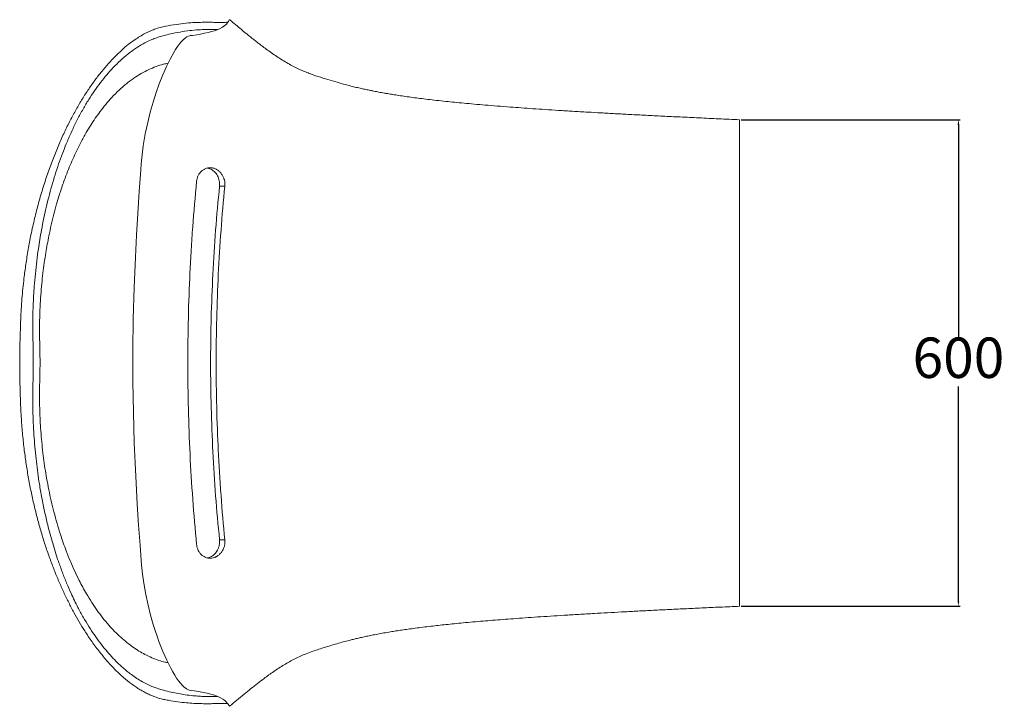
# Model space of a CAD drawing. Units: millimetres. Extents: x -3185 to -963, y -2499 to -843.
# Drawn here: x -1573 to -963, y -1980 to -1555 of the extents above; entities that cross this region are included whole.
import ezdxf

# ---------------------------------------------------------------- set-up
doc = ezdxf.new("R2010")
doc.units = ezdxf.units.MM
doc.header["$PDSIZE"] = -1
doc.dimstyles.new('副本 ISO-25', dxfattribs={"dimtxt": 25, "dimasz": 3.302, "dimexe": 1, "dimexo": 1, "dimgap": 1.524, "dimtad": 1, "dimtih": 1, "dimtoh": 1, "dimdec": 1, "dimzin": 0, "dimdsep": 46, "dimtxsty": 'Standard', "dimcen": 2.5, "dimazin": 0, "dimtfac": 1, "dimtdec": 1, "dimtmove": 0, "dimatfit": 3, "dimfxl": 1, "dimtzin": 0, "dimarcsym": 0})

# ---------------------------------------------------------------- blocks, each defined once
blk = doc.blocks.new('*D12')
at = {"color": 0, "lineweight": -2, "transparency": 16777216}
for p, q in [((-1126.24, -1616.82), (-990.75, -1616.82)), ((-991.75, -1620.12), (-991.75, -1752.93)), ((-991.75, -1914.63), (-991.75, -1781.83)), ((-1126.24, -1917.93), (-990.75, -1917.93))]:
    blk.add_line(p, q, dxfattribs=at)
at = {"color": 0, "transparency": 16777216}
for points in [[(-992.3, -1620.12), (-991.2, -1620.12), (-991.75, -1616.82)], [(-992.3, -1914.63), (-991.2, -1914.63), (-991.75, -1917.93)]]:
    blk.add_solid(points, dxfattribs=at)
at = {"layer": 'Defpoints', "color": 0, "transparency": 16777216}
for p in [(-1127.24, -1616.82), (-1127.24, -1917.93), (-991.75, -1917.93)]:
    blk.add_point(p, dxfattribs=at)
at = {"color": 0, "transparency": 16777216, "insert": (-991.75, -1767.38), "char_height": 25, "attachment_point": 5}
blk.add_mtext('600', dxfattribs=at)

msp = doc.modelspace()

# ---------------------------------------------------------------- linework, layer by layer
at = {"color": 7, "linetype": 'Continuous', "lineweight": 15}
for p, q in [((-1442.83, -1554.91), (-1442.81, -1554.94)), ((-1127.24, -1625.06), (-1127.24, -1616.82)), ((-1127.24, -1691.17), (-1127.24, -1625.06)), ((-1445.84, -1657.98), (-1449.1, -1657.98)), ((-1127.24, -1843.59), (-1127.24, -1691.17)), ((-1127.24, -1909.7), (-1127.24, -1843.59)), ((-1445.84, -1876.76), (-1449.1, -1876.76)), ((-1127.24, -1917.93), (-1127.24, -1909.7))]:
    msp.add_line(p, q, dxfattribs=at)
at = {"color": 7, "linetype": 'Continuous', "lineweight": 15, "flags": 128}
msp.add_lwpolyline([(-1442.88, -1979.84), (-1442.99, -1979.86), (-1443.2, -1979.62), (-1443.45, -1979.19), (-1443.8, -1978.58), (-1444.3, -1977.86), (-1444.98, -1977.07), (-1445.89, -1976.23), (-1447.06, -1975.38), (-1448.56, -1974.52), (-1450.26, -1973.74), (-1452.34, -1972.98), (-1454.42, -1972.36), (-1456.84, -1971.75), (-1459.33, -1971.22), (-1461.99, -1970.74), (-1464.79, -1970.29), (-1466.31, -1970.11), (-1467.92, -1969.8), (-1469.5, -1969.08), (-1471.16, -1967.83), (-1472.26, -1966.77), (-1473.38, -1965.51), (-1474.53, -1964.05), (-1475.69, -1962.4), (-1476.89, -1960.54), (-1478.1, -1958.51), (-1479.32, -1956.28), (-1480.56, -1953.88), (-1481.77, -1951.37), (-1482.98, -1948.71), (-1484.19, -1945.87), (-1485.4, -1942.88), (-1486.61, -1939.71), (-1487.79, -1936.4), (-1488.97, -1932.91), (-1490.11, -1929.28), (-1491.78, -1923.44), (-1493.35, -1917.24), (-1494.78, -1910.62), (-1495.43, -1907.16), (-1496.03, -1903.64), (-1496.81, -1898.15), (-1497.43, -1892.5), (-1497.92, -1886.34), (-1498.34, -1880.14), (-1499.19, -1867.73), (-1500.01, -1854.75), (-1500.75, -1841.74), (-1501.37, -1829.27), (-1501.89, -1816.76), (-1502.46, -1798.01), (-1502.78, -1778.74), (-1502.8, -1759.43), (-1502.54, -1740.08), (-1501.99, -1720.74), (-1501.2, -1701.86), (-1500.49, -1688.32), (-1499.69, -1674.8), (-1498.81, -1661.32), (-1497.86, -1647.85), (-1497.58, -1644.07), (-1497.24, -1640.32), (-1496.81, -1636.59), (-1496.3, -1632.92), (-1495.72, -1629.22), (-1495.07, -1625.6), (-1494.35, -1622.02), (-1493.58, -1618.53), (-1491.99, -1612.08), (-1490.25, -1605.94), (-1488.38, -1600.06), (-1486.42, -1594.55), (-1484.24, -1589), (-1482.02, -1583.92), (-1479.76, -1579.3), (-1477.51, -1575.24), (-1476.3, -1573.28), (-1475.11, -1571.51), (-1473.93, -1569.92), (-1472.77, -1568.54), (-1471.62, -1567.34), (-1470.49, -1566.37), (-1469.39, -1565.61), (-1468.31, -1565.09), (-1467.02, -1564.78), (-1465.79, -1564.61), (-1463.21, -1564.22), (-1460.87, -1563.82), (-1458.38, -1563.34), (-1456.17, -1562.85), (-1454.05, -1562.3), (-1452.2, -1561.73), (-1450.57, -1561.14), (-1449.17, -1560.54), (-1447.33, -1559.55), (-1445.93, -1558.57), (-1444.9, -1557.61), (-1444.17, -1556.72), (-1443.66, -1555.94), (-1443.31, -1555.33), (-1443.06, -1554.95), (-1442.83, -1554.91), (-1442.83, -1554.91)], dxfattribs=at)
at = {"color": 7, "linetype": 'Continuous', "lineweight": 15}
for points, knots in [([(-1443.9, -1556.31), (-1444.02, -1556.35), (-1444.41, -1556.5), (-1445.57, -1556.62), (-1447.43, -1556.66), (-1449.8, -1556.62), (-1452.62, -1556.55), (-1455.95, -1556.5), (-1459.79, -1556.51), (-1464.42, -1556.65), (-1469.79, -1557.02), (-1475.92, -1557.75), (-1481.36, -1558.66), (-1485.88, -1559.66), (-1489.17, -1560.7), (-1492.33, -1562), (-1495.36, -1563.49), (-1498.41, -1565.24), (-1501.82, -1567.45), (-1505.59, -1570.24), (-1509.71, -1573.72), (-1513.83, -1577.64), (-1517.95, -1582.01), (-1522.05, -1586.82), (-1526.12, -1592.09), (-1530.14, -1597.8), (-1534.07, -1603.9), (-1537.88, -1610.37), (-1541.57, -1617.22), (-1545.16, -1624.51), (-1548.66, -1632.28), (-1552.02, -1640.52), (-1554.71, -1647.8), (-1556.77, -1653.86), (-1558.27, -1658.54), (-1559.72, -1663.34), (-1561.09, -1668.18), (-1562.38, -1673.05), (-1563.59, -1677.94), (-1564.75, -1682.93), (-1566.1, -1689.27), (-1567.58, -1697.05), (-1569.02, -1706.07), (-1570.09, -1714.17), (-1570.86, -1721.23), (-1571.43, -1727.54), (-1571.89, -1733.93), (-1572.23, -1740.35), (-1572.42, -1746.81), (-1572.61, -1753.23), (-1572.79, -1759.66), (-1572.83, -1766.12), (-1572.82, -1772.6), (-1572.66, -1780.75), (-1572.42, -1788.65), (-1572.14, -1796.3), (-1571.82, -1801.75), (-1571.45, -1806.92), (-1571.02, -1811.81), (-1570.53, -1816.67), (-1569.81, -1822.78), (-1568.79, -1830.25), (-1567.33, -1839.06), (-1565.62, -1847.89), (-1563.68, -1856.57), (-1561.55, -1865.01), (-1559.24, -1873.12), (-1556.79, -1880.92), (-1554.19, -1888.42), (-1551.45, -1895.66), (-1548.58, -1902.62), (-1545.59, -1909.31), (-1542.49, -1915.71), (-1539.28, -1921.83), (-1535.99, -1927.65), (-1532.25, -1933.76), (-1528.02, -1940.07), (-1523.28, -1946.43), (-1518.41, -1952.26), (-1513.47, -1957.51), (-1508.52, -1962.12), (-1504.33, -1965.48), (-1500.92, -1967.9), (-1498.26, -1969.6), (-1495.61, -1971.12), (-1492.81, -1972.53), (-1489.87, -1973.79), (-1486.79, -1974.85), (-1483.76, -1975.6), (-1479.77, -1976.36), (-1474.94, -1977.14), (-1469.72, -1977.73), (-1465.07, -1978.06), (-1460.89, -1978.23), (-1456.97, -1978.27), (-1453.37, -1978.23), (-1450.25, -1978.15), (-1447.64, -1978.1), (-1445.63, -1978.14), (-1444.39, -1978.26), (-1444, -1978.41), (-1443.89, -1978.46)], [0, 0, 0, 0, 0.00644, 0.021458, 0.036492, 0.051563, 0.066646, 0.081402, 0.097468, 0.113547, 0.132606, 0.151681, 0.170851, 0.180452, 0.190051, 0.198247, 0.206444, 0.21467, 0.222896, 0.233833, 0.244787, 0.255806, 0.266843, 0.277966, 0.289107, 0.300315, 0.311543, 0.322496, 0.333467, 0.344532, 0.35562, 0.366839, 0.378087, 0.383767, 0.389446, 0.395146, 0.400845, 0.40627, 0.411695, 0.417142, 0.422589, 0.432019, 0.441486, 0.450038, 0.456094, 0.462162, 0.468269, 0.47439, 0.480446, 0.486505, 0.49256, 0.498626, 0.504713, 0.510808, 0.521631, 0.527051, 0.532472, 0.53717, 0.541868, 0.54659, 0.551312, 0.559839, 0.568896, 0.578228, 0.587593, 0.597035, 0.606505, 0.615801, 0.625226, 0.634671, 0.644181, 0.653707, 0.663315, 0.672938, 0.682621, 0.692318, 0.705127, 0.718294, 0.731491, 0.744763, 0.758065, 0.771109, 0.77823, 0.785351, 0.792491, 0.799631, 0.808133, 0.816635, 0.825166, 0.833698, 0.850924, 0.86816, 0.882908, 0.897664, 0.913331, 0.929395, 0.945472, 0.961587, 0.97772, 0.993508, 1, 1, 1, 1]), ([(-1127.24, -1616.82), (-1131.53, -1616.63), (-1139.9, -1616.25), (-1152.13, -1615.69), (-1163.72, -1615.14), (-1174.72, -1614.6), (-1185.08, -1614.08), (-1194.86, -1613.57), (-1204.07, -1613.08), (-1212.8, -1612.6), (-1221.57, -1612.1), (-1230.35, -1611.58), (-1239.09, -1611.04), (-1247.3, -1610.51), (-1255.01, -1610), (-1262.24, -1609.49), (-1269.59, -1608.95), (-1277.01, -1608.38), (-1284.44, -1607.77), (-1291.3, -1607.18), (-1297.64, -1606.6), (-1303.49, -1606.04), (-1309.18, -1605.46), (-1314.7, -1604.86), (-1320.05, -1604.24), (-1324.92, -1603.64), (-1329.54, -1603.04), (-1333.93, -1602.43), (-1338.05, -1601.82), (-1341.74, -1601.24), (-1344.69, -1600.76), (-1347.02, -1600.35), (-1348.82, -1600.03), (-1350.46, -1599.73), (-1352.09, -1599.43), (-1353.87, -1599.08), (-1356.02, -1598.65), (-1358.58, -1598.12), (-1361.49, -1597.48), (-1364.63, -1596.76), (-1367.97, -1595.94), (-1371.42, -1595.05), (-1375.68, -1593.89), (-1380.73, -1592.41), (-1386.64, -1590.58), (-1391.73, -1588.87), (-1395.92, -1587.27), (-1399.15, -1585.9), (-1402.47, -1584.32), (-1405.89, -1582.5), (-1409.38, -1580.46), (-1412.79, -1578.3), (-1416.15, -1576.03), (-1419.31, -1573.79), (-1422.23, -1571.64), (-1424.5, -1569.91), (-1426.2, -1568.59), (-1427.4, -1567.64), (-1428.4, -1566.86), (-1429.25, -1566.18), (-1430.14, -1565.46), (-1431.26, -1564.56), (-1433.18, -1562.99), (-1435.84, -1560.8), (-1439.16, -1558.01), (-1441.5, -1556.04), (-1442.73, -1554.99), (-1442.8, -1554.93)], [0, 0, 0, 0, 0.037021, 0.072139, 0.105446, 0.13703, 0.166976, 0.194871, 0.221337, 0.246446, 0.270265, 0.297028, 0.322158, 0.345754, 0.36791, 0.388712, 0.408246, 0.431395, 0.452767, 0.472505, 0.490738, 0.507587, 0.523164, 0.540027, 0.555417, 0.569474, 0.58232, 0.595591, 0.607567, 0.618244, 0.627742, 0.633487, 0.638805, 0.643733, 0.648311, 0.653687, 0.66065, 0.669803, 0.680194, 0.691796, 0.704592, 0.718517, 0.732783, 0.755499, 0.778804, 0.803004, 0.815224, 0.827807, 0.840824, 0.854343, 0.868399, 0.882535, 0.895603, 0.909326, 0.921293, 0.931404, 0.937117, 0.941941, 0.945864, 0.948887, 0.951772, 0.955948, 0.96147, 0.973398, 0.985973, 0.999189, 1, 1, 1, 1]), ([(-1463.32, -1655.06), (-1463.25, -1654.4), (-1463.13, -1653.77), (-1462.87, -1652.85), (-1462.77, -1652.55), (-1462.55, -1651.96), (-1462.42, -1651.66), (-1462.01, -1650.83), (-1461.69, -1650.31), (-1461.15, -1649.59), (-1460.96, -1649.36), (-1460.55, -1648.92), (-1460.34, -1648.72), (-1459.69, -1648.14), (-1459.22, -1647.81), (-1458.48, -1647.38), (-1458.22, -1647.26), (-1457.7, -1647.03), (-1457.44, -1646.94), (-1456.64, -1646.69), (-1456.09, -1646.59), (-1454.95, -1646.5), (-1454.39, -1646.52), (-1453.54, -1646.65), (-1453.25, -1646.71), (-1452.69, -1646.85), (-1452.4, -1646.94), (-1451.57, -1647.26), (-1451.03, -1647.53), (-1450.26, -1648.02), (-1450.01, -1648.2), (-1449.52, -1648.58), (-1449.28, -1648.79), (-1448.6, -1649.45), (-1448.18, -1649.93), (-1447.62, -1650.72), (-1447.44, -1651), (-1447.11, -1651.57), (-1446.96, -1651.86), (-1446.68, -1652.46), (-1446.56, -1652.76), (-1446.39, -1653.23), (-1446.33, -1653.39), (-1446.24, -1653.71), (-1446.19, -1653.87), (-1445.98, -1654.68), (-1445.87, -1655.33), (-1445.79, -1656.32), (-1445.78, -1656.66), (-1445.78, -1657.32), (-1445.8, -1657.65), (-1445.84, -1657.98)], [0, 0, 0, 0, 0.0625, 0.0625, 0.09375, 0.09375, 0.125, 0.125, 0.1875, 0.1875, 0.21875, 0.21875, 0.25, 0.25, 0.3125, 0.3125, 0.34375, 0.34375, 0.375, 0.375, 0.4375, 0.4375, 0.5, 0.5, 0.53125, 0.53125, 0.5625, 0.5625, 0.625, 0.625, 0.65625, 0.65625, 0.6875, 0.6875, 0.75, 0.75, 0.78125, 0.78125, 0.8125, 0.8125, 0.84375, 0.84375, 0.859375, 0.859375, 0.875, 0.875, 0.9375, 0.9375, 0.96875, 0.96875, 1, 1, 1, 1]), ([(-1456.57, -1646.73), (-1456.3, -1646.78), (-1455.54, -1646.92), (-1454.31, -1647.48), (-1452.98, -1648.35), (-1451.79, -1649.46), (-1450.8, -1650.73), (-1450.01, -1652.17), (-1449.43, -1653.72), (-1449.1, -1655.35), (-1449.01, -1656.79), (-1449.08, -1657.66), (-1449.1, -1657.98)], [0, 0, 0, 0, 0.062146, 0.175749, 0.289334, 0.398005, 0.506676, 0.613697, 0.720723, 0.828495, 0.936273, 1, 1, 1, 1]), ([(-1463.32, -1879.68), (-1464.24, -1870.37), (-1465.03, -1861.05), (-1466.39, -1842.4), (-1466.95, -1833.07), (-1467.85, -1814.39), (-1468.18, -1805.05), (-1468.63, -1786.34), (-1468.75, -1776.98), (-1468.75, -1758.25), (-1468.64, -1748.88), (-1468.2, -1730.11), (-1467.86, -1720.72), (-1467.19, -1706.63), (-1466.93, -1701.93), (-1466.51, -1694.88), (-1466.36, -1692.53), (-1466.05, -1687.83), (-1465.89, -1685.47), (-1465.03, -1673.73), (-1464.24, -1664.38), (-1463.32, -1655.06)], [0, 0, 0, 0, 0.125, 0.125, 0.25, 0.25, 0.375, 0.375, 0.5, 0.5, 0.625, 0.625, 0.75, 0.75, 0.8125, 0.8125, 0.84375, 0.84375, 0.875, 0.875, 1, 1, 1, 1]), ([(-1449.1, -1657.98), (-1450.03, -1667.02), (-1450.84, -1676.08), (-1452.22, -1694.24), (-1452.79, -1703.34), (-1453.71, -1721.59), (-1454.06, -1730.74), (-1454.41, -1744.5), (-1454.49, -1749.09), (-1454.61, -1758.29), (-1454.64, -1762.89), (-1454.64, -1776.66), (-1454.52, -1785.82), (-1454.06, -1804.11), (-1453.71, -1813.23), (-1452.79, -1831.45), (-1452.22, -1840.54), (-1450.84, -1858.67), (-1450.03, -1867.73), (-1449.1, -1876.76)], [0, 0, 0, 0, 0.125, 0.125, 0.25, 0.25, 0.375, 0.375, 0.4375, 0.4375, 0.5, 0.5, 0.625, 0.625, 0.75, 0.75, 0.875, 0.875, 1, 1, 1, 1]), ([(-1445.84, -1657.98), (-1446.74, -1667.06), (-1447.53, -1676.14), (-1448.87, -1694.31), (-1449.43, -1703.4), (-1450.32, -1721.59), (-1450.65, -1730.7), (-1451.1, -1748.92), (-1451.21, -1758.03), (-1451.22, -1776.28), (-1451.11, -1785.41), (-1450.67, -1803.67), (-1450.33, -1812.82), (-1449.66, -1826.54), (-1449.41, -1831.11), (-1448.99, -1837.98), (-1448.85, -1840.27), (-1448.54, -1844.84), (-1448.38, -1847.13), (-1447.53, -1858.57), (-1446.74, -1867.68), (-1445.84, -1876.76)], [0, 0, 0, 0, 0.125, 0.125, 0.25, 0.25, 0.375, 0.375, 0.5, 0.5, 0.625, 0.625, 0.75, 0.75, 0.8125, 0.8125, 0.84375, 0.84375, 0.875, 0.875, 1, 1, 1, 1]), ([(-1445.84, -1876.76), (-1445.77, -1877.42), (-1445.77, -1878.08), (-1445.84, -1879.07), (-1445.88, -1879.4), (-1445.99, -1880.06), (-1446.06, -1880.39), (-1446.32, -1881.35), (-1446.54, -1881.97), (-1446.88, -1882.72), (-1446.96, -1882.87), (-1447.11, -1883.17), (-1447.19, -1883.31), (-1447.44, -1883.74), (-1447.61, -1884.01), (-1448.17, -1884.8), (-1448.59, -1885.29), (-1449.51, -1886.17), (-1449.99, -1886.56), (-1450.77, -1887.05), (-1451.03, -1887.2), (-1451.44, -1887.4), (-1451.57, -1887.47), (-1451.85, -1887.59), (-1451.99, -1887.65), (-1452.68, -1887.91), (-1453.24, -1888.05), (-1454.1, -1888.18), (-1454.39, -1888.21), (-1454.96, -1888.23), (-1455.24, -1888.22), (-1456.08, -1888.16), (-1456.63, -1888.06), (-1457.71, -1887.73), (-1458.23, -1887.5), (-1458.97, -1887.08), (-1459.21, -1886.93), (-1459.68, -1886.6), (-1459.91, -1886.42), (-1460.57, -1885.83), (-1460.96, -1885.4), (-1461.51, -1884.69), (-1461.68, -1884.44), (-1461.92, -1884.04), (-1461.99, -1883.91), (-1462.14, -1883.64), (-1462.22, -1883.5), (-1462.56, -1882.8), (-1462.78, -1882.22), (-1463.04, -1881.3), (-1463.12, -1880.98), (-1463.24, -1880.34), (-1463.28, -1880.01), (-1463.32, -1879.68)], [0, 0, 0, 0, 0.0625, 0.0625, 0.09375, 0.09375, 0.125, 0.125, 0.1875, 0.1875, 0.203125, 0.203125, 0.21875, 0.21875, 0.25, 0.25, 0.3125, 0.3125, 0.375, 0.375, 0.40625, 0.40625, 0.421875, 0.421875, 0.4375, 0.4375, 0.5, 0.5, 0.53125, 0.53125, 0.5625, 0.5625, 0.625, 0.625, 0.6875, 0.6875, 0.71875, 0.71875, 0.75, 0.75, 0.8125, 0.8125, 0.84375, 0.84375, 0.859375, 0.859375, 0.875, 0.875, 0.9375, 0.9375, 0.96875, 0.96875, 1, 1, 1, 1]), ([(-1449.1, -1876.76), (-1449.07, -1877.3), (-1449, -1878.4), (-1449.21, -1880.04), (-1449.64, -1881.66), (-1450.3, -1883.16), (-1451.18, -1884.55), (-1452.23, -1885.74), (-1453.44, -1886.74), (-1454.74, -1887.47), (-1455.8, -1887.9), (-1456.4, -1888), (-1456.54, -1888.02)], [0, 0, 0, 0, 0.106281, 0.215631, 0.321922, 0.431292, 0.537601, 0.647016, 0.752895, 0.86182, 0.968276, 1, 1, 1, 1]), ([(-1442.87, -1979.86), (-1441.4, -1978.62), (-1438.43, -1976.1), (-1434.05, -1972.44), (-1429.78, -1968.97), (-1425.69, -1965.74), (-1421.01, -1962.17), (-1415.55, -1958.25), (-1409.22, -1954.13), (-1402.56, -1950.37), (-1396.55, -1947.7), (-1391.5, -1945.82), (-1387.66, -1944.52), (-1384.05, -1943.37), (-1380.28, -1942.22), (-1376.39, -1941.07), (-1372.45, -1939.97), (-1369.1, -1939.1), (-1366.37, -1938.42), (-1363.91, -1937.83), (-1361.13, -1937.19), (-1358.13, -1936.54), (-1354.87, -1935.87), (-1351.31, -1935.18), (-1347.44, -1934.47), (-1343.61, -1933.82), (-1339.86, -1933.22), (-1336.2, -1932.66), (-1332.25, -1932.09), (-1327.93, -1931.5), (-1323.19, -1930.9), (-1318.42, -1930.33), (-1313.63, -1929.78), (-1308.86, -1929.27), (-1303.72, -1928.74), (-1298.19, -1928.21), (-1292.22, -1927.66), (-1286.13, -1927.13), (-1279.94, -1926.62), (-1273.65, -1926.12), (-1266.95, -1925.61), (-1259.79, -1925.1), (-1252.21, -1924.57), (-1244.17, -1924.04), (-1235.66, -1923.5), (-1226.58, -1922.95), (-1217.61, -1922.43), (-1208.8, -1921.93), (-1200.19, -1921.47), (-1191.13, -1920.99), (-1181.61, -1920.5), (-1171.66, -1920), (-1161.27, -1919.5), (-1150.41, -1918.99), (-1139.01, -1918.46), (-1131.23, -1918.11), (-1127.24, -1917.93)], [0, 0, 0, 0, 0.017077, 0.034728, 0.051221, 0.066739, 0.082514, 0.104908, 0.127851, 0.151033, 0.174244, 0.187348, 0.199891, 0.212011, 0.223863, 0.239485, 0.255147, 0.271054, 0.283246, 0.295393, 0.307246, 0.318948, 0.330666, 0.342591, 0.354929, 0.367901, 0.378135, 0.388943, 0.400593, 0.413318, 0.427236, 0.442473, 0.455464, 0.469434, 0.484464, 0.500644, 0.518068, 0.536839, 0.554045, 0.572392, 0.591957, 0.612824, 0.635081, 0.658385, 0.683213, 0.709665, 0.737846, 0.761708, 0.786807, 0.813202, 0.840959, 0.870145, 0.900266, 0.931902, 0.965122, 1, 1, 1, 1])]:
    msp.add_open_spline(points, degree=3, knots=knots, dxfattribs=at)
at = {"color": 206, "linetype": 'Continuous', "lineweight": 15}
for points, knots in [([(-1564.45, -1767.38), (-1564.46, -1765.01), (-1564.48, -1760.26), (-1564.6, -1753.14), (-1564.7, -1746.03), (-1564.7, -1738.92), (-1564.53, -1732.2), (-1564.21, -1725.9), (-1563.77, -1719.31), (-1563.14, -1712.09), (-1562.28, -1704.28), (-1561.33, -1697.21), (-1560.35, -1690.86), (-1559.24, -1684.49), (-1557.88, -1677.58), (-1556.23, -1670.18), (-1554.44, -1663), (-1552.5, -1655.99), (-1550.4, -1649.17), (-1548.16, -1642.54), (-1545.81, -1636.18), (-1543.17, -1629.67), (-1540.24, -1623.06), (-1536.99, -1616.44), (-1533.61, -1610.18), (-1530.1, -1604.31), (-1526.47, -1598.79), (-1522.74, -1593.67), (-1518.93, -1588.94), (-1514.84, -1584.37), (-1510.46, -1580.04), (-1505.81, -1576.05), (-1501.13, -1572.62), (-1496.46, -1569.75), (-1492.31, -1567.69), (-1488.71, -1566.3), (-1485.65, -1565.33), (-1482.14, -1564.37), (-1477.52, -1563.25), (-1471.94, -1562.2), (-1466.1, -1561.45), (-1461.19, -1561.08), (-1457.15, -1560.95), (-1454.24, -1560.94), (-1451.96, -1560.97), (-1450.83, -1561), (-1450.28, -1561.02)], [0, 0, 0, 0, 0.015516, 0.0310533, 0.04658, 0.0620737, 0.0775532, 0.0905742, 0.1035954, 0.1212667, 0.1389525, 0.1566253, 0.1701166, 0.183608, 0.2021286, 0.2206737, 0.2392214, 0.2577456, 0.2768168, 0.2959086, 0.3150028, 0.3340772, 0.3572039, 0.3804741, 0.4037449, 0.4274433, 0.4511423, 0.4752507, 0.4993596, 0.5235817, 0.5521772, 0.5809296, 0.6096824, 0.6388963, 0.6681103, 0.6878676, 0.7076298, 0.7273915, 0.7570992, 0.8013082, 0.8456206, 0.8899327, 0.9233252, 0.9567174, 0.9790991, 1, 1, 1, 1]), ([(-1481, -1581.85), (-1481.95, -1582.04), (-1484.39, -1582.53), (-1488.38, -1583.84), (-1492.95, -1585.74), (-1497.54, -1588.14), (-1502.15, -1591.05), (-1506.75, -1594.49), (-1511.32, -1598.47), (-1515.59, -1602.76), (-1519.55, -1607.25), (-1522.96, -1611.57), (-1526.08, -1615.91), (-1528.9, -1620.19), (-1531.9, -1625.14), (-1535.05, -1630.83), (-1537.99, -1636.76), (-1540.52, -1642.36), (-1542.68, -1647.53), (-1545.01, -1653.6), (-1547.47, -1660.69), (-1549.77, -1668.21), (-1551.7, -1675.32), (-1553.31, -1681.91), (-1554.65, -1688.1), (-1555.76, -1693.84), (-1556.72, -1699.38), (-1557.63, -1705.35), (-1558.46, -1711.74), (-1559.19, -1718.42), (-1559.78, -1725.38), (-1560.24, -1733.05), (-1560.51, -1740.28), (-1560.56, -1747.04), (-1560.48, -1752.85), (-1560.29, -1759.62), (-1560.24, -1764.47), (-1560.21, -1767.38)], [0, 0, 0, 0, 0.024457, 0.063061, 0.101663, 0.140738, 0.179812, 0.21939, 0.258967, 0.298809, 0.332157, 0.365505, 0.392454, 0.419413, 0.446361, 0.480433, 0.514503, 0.53894, 0.563388, 0.587824, 0.621759, 0.655693, 0.68108, 0.706483, 0.731868, 0.750681, 0.769494, 0.791712, 0.813942, 0.836159, 0.860348, 0.884537, 0.913209, 0.932467, 0.951741, 0.971015, 1, 1, 1, 1]), ([(-1450.27, -1973.74), (-1451, -1973.76), (-1452.53, -1973.8), (-1455.28, -1973.83), (-1458.39, -1973.78), (-1461.82, -1973.63), (-1465.78, -1973.32), (-1470.05, -1972.81), (-1474.61, -1972.07), (-1479.09, -1971.15), (-1483.23, -1970.11), (-1486.96, -1969.03), (-1490.22, -1967.9), (-1493.53, -1966.48), (-1496.89, -1964.72), (-1500.29, -1962.65), (-1503.43, -1960.47), (-1506.29, -1958.25), (-1509.21, -1955.79), (-1512.46, -1952.77), (-1516.02, -1949.09), (-1519.58, -1945.04), (-1523.11, -1940.6), (-1526.62, -1935.74), (-1530.08, -1930.48), (-1533.48, -1924.8), (-1536.42, -1919.39), (-1538.93, -1914.39), (-1541.26, -1909.42), (-1543.77, -1903.68), (-1546.39, -1897.07), (-1548.69, -1890.7), (-1550.69, -1884.66), (-1552.4, -1879.06), (-1554.01, -1873.33), (-1555.7, -1866.8), (-1557.43, -1859.33), (-1559.14, -1850.89), (-1560.53, -1842.87), (-1561.64, -1835.38), (-1562.53, -1828.36), (-1563.29, -1821.13), (-1563.91, -1813.7), (-1564.36, -1806.2), (-1564.65, -1799.09), (-1564.75, -1792.4), (-1564.71, -1786.14), (-1564.6, -1779.89), (-1564.48, -1773.64), (-1564.46, -1769.46), (-1564.45, -1767.38)], [0, 0, 0, 0, 0.027961, 0.058013, 0.088573, 0.119137, 0.149698, 0.186727, 0.217841, 0.248991, 0.28014, 0.301044, 0.321948, 0.342846, 0.363986, 0.385132, 0.406272, 0.422228, 0.438183, 0.460317, 0.482529, 0.504739, 0.527232, 0.549723, 0.572522, 0.595319, 0.61823, 0.633443, 0.648656, 0.669177, 0.68971, 0.71023, 0.725826, 0.741423, 0.756664, 0.771905, 0.792598, 0.813307, 0.833998, 0.84984, 0.865683, 0.882209, 0.898758, 0.915306, 0.93183, 0.945444, 0.959069, 0.972714, 0.986364, 1, 1, 1, 1]), ([(-1560.21, -1767.38), (-1560.24, -1769.63), (-1560.29, -1774.12), (-1560.51, -1780.84), (-1560.59, -1787.4), (-1560.49, -1793.77), (-1560.31, -1799.93), (-1559.98, -1806.31), (-1559.5, -1812.87), (-1558.85, -1819.59), (-1558.08, -1826.14), (-1557.18, -1832.51), (-1556.1, -1839.06), (-1554.82, -1845.85), (-1553.32, -1852.82), (-1551.62, -1859.8), (-1549.71, -1866.74), (-1547.76, -1873.1), (-1545.86, -1878.73), (-1543.84, -1884.28), (-1541.49, -1890.15), (-1538.8, -1896.27), (-1536.23, -1901.59), (-1533.8, -1906.21), (-1531.23, -1910.77), (-1528.25, -1915.61), (-1524.85, -1920.62), (-1521.34, -1925.29), (-1517.74, -1929.61), (-1514.05, -1933.59), (-1510.29, -1937.21), (-1506.46, -1940.47), (-1502.69, -1943.3), (-1498.98, -1945.73), (-1495.12, -1947.93), (-1490.99, -1949.89), (-1486.86, -1951.44), (-1483.53, -1952.43), (-1481.67, -1952.8), (-1481.02, -1952.93)], [0, 0, 0, 0, 0.022357, 0.044731, 0.067087, 0.087585, 0.108094, 0.128589, 0.151457, 0.174342, 0.197211, 0.219234, 0.241257, 0.267352, 0.293467, 0.319565, 0.348022, 0.376479, 0.398527, 0.420574, 0.450299, 0.480042, 0.50977, 0.532302, 0.554835, 0.586922, 0.619215, 0.651509, 0.684213, 0.716917, 0.750016, 0.783116, 0.816395, 0.847121, 0.877847, 0.914919, 0.951991, 0.983047, 1, 1, 1, 1])]:
    msp.add_open_spline(points, degree=3, knots=knots, dxfattribs=at)

# ---------------------------------------------------------------- dimensions: what is measured, and where the dimension line sits
dim = msp.add_linear_dim(base=(-991.75, -1917.93), p1=(-1127.24, -1616.82), p2=(-1127.24, -1917.93), angle=90, text='600', dimstyle='副本 ISO-25')
dim.commit()
dim.dimension.update_dxf_attribs({"geometry": '*D12', "text_midpoint": (-991.75, -1767.38)})

doc.saveas('drawing.dxf')
